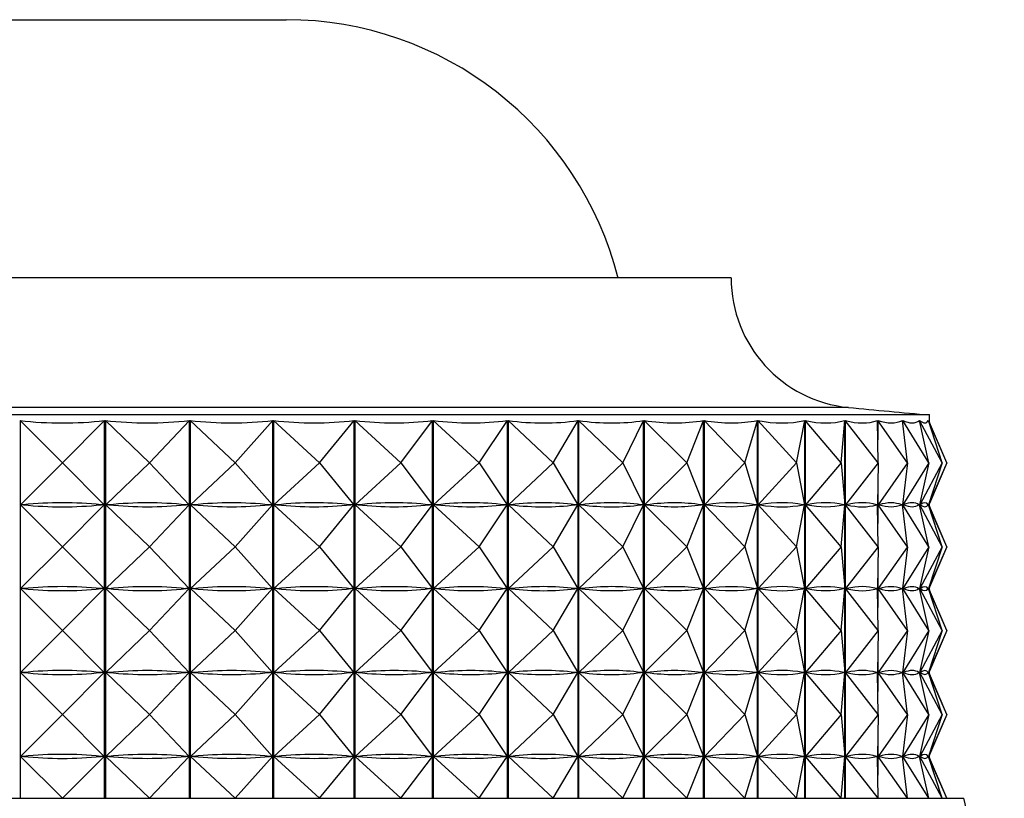
# Model space of a CAD drawing. Units: millimetres. Extents: x 4 to 1395, y 5 to 1395.
# Drawn here: x 1200 to 1214, y 863 to 875 of the extents above; entities that cross this region are included whole.
import ezdxf

# ---------------------------------------------------------------- set-up
doc = ezdxf.new("R2010")
doc.units = ezdxf.units.MM

msp = doc.modelspace()

# ---------------------------------------------------------------- linework, layer by layer
at = {"color": 7, "linetype": 'Continuous', "lineweight": 25}
for p, q in [((1196.458, 874.606), (1203.458, 874.606)), ((1209.958, 870.833), (1194.628, 870.833)), ((1212.858, 868.833), (1193.082, 868.833)), ((1211.673, 868.942), (1193.714, 868.942)), ((1212.858, 868.716), (1212.858, 868.833)), ((1199.57, 868.75), (1199.57, 863.233)), ((1200.192, 868.133), (1199.57, 868.75)), ((1200.192, 868.133), (1200.805, 868.75)), ((1200.805, 863.233), (1200.805, 868.75)), ((1200.816, 868.75), (1200.816, 863.233)), ((1201.46, 868.133), (1200.816, 868.75)), ((1201.46, 868.133), (1202.044, 868.75)), ((1202.044, 863.233), (1202.044, 868.75)), ((1202.054, 868.75), (1202.054, 863.233)), ((1202.714, 868.133), (1202.054, 868.75)), ((1202.714, 868.133), (1203.263, 868.75)), ((1203.263, 863.233), (1203.263, 868.75)), ((1203.273, 868.75), (1203.273, 863.233)), ((1203.942, 868.133), (1203.273, 868.75)), ((1203.942, 868.133), (1204.451, 868.75)), ((1204.451, 863.233), (1204.451, 868.75)), ((1204.461, 868.75), (1204.461, 863.233)), ((1205.133, 868.133), (1204.461, 868.75)), ((1205.133, 868.133), (1205.597, 868.75)), ((1205.597, 863.233), (1205.597, 868.75)), ((1205.607, 868.75), (1205.607, 863.233)), ((1206.276, 868.133), (1205.607, 868.75)), ((1206.276, 868.133), (1206.69, 868.75)), ((1206.69, 863.233), (1206.69, 868.75)), ((1206.7, 868.75), (1206.7, 863.233)), ((1207.359, 868.133), (1206.7, 868.75)), ((1207.359, 868.133), (1207.721, 868.75)), ((1207.721, 863.233), (1207.721, 868.75)), ((1207.73, 868.75), (1207.73, 863.233)), ((1208.374, 868.133), (1207.73, 868.75)), ((1208.374, 868.133), (1208.679, 868.75)), ((1208.679, 863.233), (1208.679, 868.75)), ((1208.687, 868.75), (1208.687, 863.233)), ((1209.31, 868.133), (1208.687, 868.75)), ((1209.31, 868.133), (1209.556, 868.75)), ((1209.556, 863.233), (1209.556, 868.75)), ((1209.563, 868.75), (1209.563, 863.233)), ((1210.158, 868.133), (1209.563, 868.75)), ((1210.158, 868.133), (1210.343, 868.75)), ((1210.343, 863.233), (1210.343, 868.75)), ((1210.349, 868.75), (1210.349, 863.233)), ((1210.912, 868.133), (1210.349, 868.75)), ((1210.912, 868.133), (1211.033, 868.75)), ((1211.033, 863.233), (1211.033, 868.75)), ((1211.039, 868.75), (1211.039, 863.233)), ((1211.563, 868.133), (1211.039, 868.75)), ((1211.563, 868.133), (1211.62, 868.75)), ((1211.62, 863.233), (1211.62, 868.75)), ((1211.624, 868.75), (1211.624, 863.233)), ((1212.106, 868.133), (1211.624, 868.75)), ((1212.106, 868.133), (1212.098, 868.75)), ((1212.101, 868.75), (1212.101, 868.47)), ((1212.535, 868.133), (1212.101, 868.75)), ((1212.535, 868.133), (1212.462, 868.75)), ((1212.465, 868.75), (1212.465, 868.728)), ((1212.847, 868.133), (1212.465, 868.75)), ((1212.847, 868.133), (1212.71, 868.75)), ((1212.712, 868.75), (1212.712, 868.743)), ((1213.039, 868.133), (1212.712, 868.75)), ((1212.839, 868.75), (1212.839, 868.749)), ((1213.039, 868.133), (1212.839, 868.75)), ((1213.108, 868.133), (1212.839, 868.75)), ((1213.108, 868.133), (1212.858, 868.724)), ((1200.192, 868.133), (1199.575, 867.52)), ((1200.192, 868.133), (1200.8, 867.52)), ((1201.46, 868.133), (1200.822, 867.52)), ((1201.46, 868.133), (1202.039, 867.52)), ((1202.714, 868.133), (1202.06, 867.52)), ((1202.714, 868.133), (1203.258, 867.52)), ((1203.942, 868.133), (1203.279, 867.52)), ((1203.942, 868.133), (1204.446, 867.52)), ((1205.133, 868.133), (1204.467, 867.52)), ((1205.133, 868.133), (1205.593, 867.52)), ((1206.276, 868.133), (1205.612, 867.52)), ((1206.276, 868.133), (1206.687, 867.52)), ((1207.359, 868.133), (1206.705, 867.52)), ((1207.359, 868.133), (1207.718, 867.52)), ((1208.374, 868.133), (1207.735, 867.52)), ((1208.374, 868.133), (1208.676, 867.52)), ((1209.31, 868.133), (1208.692, 867.52)), ((1209.31, 868.133), (1209.554, 867.52)), ((1210.158, 868.133), (1209.568, 867.52)), ((1210.158, 868.133), (1210.341, 867.52)), ((1210.912, 868.133), (1210.354, 867.52)), ((1210.912, 868.133), (1211.032, 867.52)), ((1211.563, 868.133), (1211.043, 867.52)), ((1211.563, 868.133), (1211.619, 867.52)), ((1212.106, 868.133), (1211.629, 867.52)), ((1212.106, 868.133), (1212.098, 867.52)), ((1212.535, 868.133), (1212.105, 867.52)), ((1212.535, 868.133), (1212.463, 867.52)), ((1212.847, 868.133), (1212.468, 867.52)), ((1212.847, 868.133), (1212.711, 867.52)), ((1213.039, 868.133), (1212.714, 867.52)), ((1213.039, 868.133), (1212.84, 867.52)), ((1213.108, 868.133), (1212.842, 867.52)), ((1213.108, 868.133), (1212.858, 867.541)), ((1212.101, 867.796), (1212.101, 867.245)), ((1199.62, 867.52), (1199.575, 867.52)), ((1200.192, 866.908), (1199.575, 867.52)), ((1200.192, 866.908), (1200.8, 867.52)), ((1200.8, 867.52), (1200.755, 867.52)), ((1200.866, 867.52), (1200.822, 867.52)), ((1201.46, 866.908), (1200.822, 867.52)), ((1201.46, 866.908), (1202.039, 867.52)), ((1202.039, 867.52), (1201.994, 867.52)), ((1202.104, 867.52), (1202.06, 867.52)), ((1202.714, 866.908), (1202.06, 867.52)), ((1202.714, 866.908), (1203.258, 867.52)), ((1203.258, 867.52), (1203.214, 867.52)), ((1203.322, 867.52), (1203.279, 867.52)), ((1203.942, 866.908), (1203.279, 867.52)), ((1203.942, 866.908), (1204.446, 867.52)), ((1204.446, 867.52), (1204.404, 867.52)), ((1205.133, 866.908), (1204.467, 867.52)), ((1204.508, 867.52), (1204.467, 867.52)), ((1205.133, 866.908), (1205.593, 867.52)), ((1205.593, 867.52), (1205.552, 867.52)), ((1205.652, 867.52), (1205.612, 867.52)), ((1206.276, 866.908), (1205.612, 867.52)), ((1206.276, 866.908), (1206.687, 867.52)), ((1206.687, 867.52), (1206.648, 867.52)), ((1207.359, 866.908), (1206.705, 867.52)), ((1206.742, 867.52), (1206.705, 867.52)), ((1207.359, 866.908), (1207.718, 867.52)), ((1207.718, 867.52), (1207.681, 867.52)), ((1208.374, 866.908), (1207.735, 867.52)), ((1207.77, 867.52), (1207.735, 867.52)), ((1208.374, 866.908), (1208.676, 867.52)), ((1208.676, 867.52), (1208.642, 867.52)), ((1209.31, 866.908), (1208.692, 867.52)), ((1208.724, 867.52), (1208.692, 867.52)), ((1209.31, 866.908), (1209.554, 867.52)), ((1209.554, 867.52), (1209.522, 867.52)), ((1210.158, 866.908), (1209.568, 867.52)), ((1209.596, 867.52), (1209.568, 867.52)), ((1210.158, 866.908), (1210.341, 867.52)), ((1210.341, 867.52), (1210.313, 867.52)), ((1210.912, 866.908), (1210.354, 867.52)), ((1210.379, 867.52), (1210.354, 867.52)), ((1210.912, 866.908), (1211.032, 867.52)), ((1211.032, 867.52), (1211.007, 867.52)), ((1211.563, 866.908), (1211.043, 867.52)), ((1211.064, 867.52), (1211.043, 867.52)), ((1211.563, 866.908), (1211.619, 867.52)), ((1211.619, 867.52), (1211.598, 867.52)), ((1212.106, 866.908), (1211.629, 867.52)), ((1211.646, 867.52), (1211.629, 867.52)), ((1212.098, 867.52), (1212.081, 867.52)), ((1212.106, 866.908), (1212.098, 867.52)), ((1212.535, 866.908), (1212.105, 867.52)), ((1212.118, 867.52), (1212.105, 867.52)), ((1212.463, 867.52), (1212.45, 867.52)), ((1212.535, 866.908), (1212.463, 867.52)), ((1212.465, 867.537), (1212.465, 867.503)), ((1212.847, 866.908), (1212.468, 867.52)), ((1212.477, 867.52), (1212.468, 867.52)), ((1212.711, 867.52), (1212.702, 867.52)), ((1212.847, 866.908), (1212.711, 867.52)), ((1212.712, 867.522), (1212.712, 867.518)), ((1213.039, 866.908), (1212.714, 867.52)), ((1212.719, 867.52), (1212.714, 867.52)), ((1212.84, 867.52), (1212.836, 867.52)), ((1213.039, 866.908), (1212.84, 867.52)), ((1213.108, 866.908), (1212.842, 867.52)), ((1212.842, 867.52), (1212.842, 867.52)), ((1212.858, 867.491), (1212.858, 867.549)), ((1213.108, 866.908), (1212.858, 867.499)), ((1200.192, 866.908), (1199.575, 866.295)), ((1200.192, 866.908), (1200.8, 866.295)), ((1201.46, 866.908), (1200.822, 866.295)), ((1201.46, 866.908), (1202.039, 866.295)), ((1202.714, 866.908), (1202.06, 866.295)), ((1202.714, 866.908), (1203.258, 866.295)), ((1203.942, 866.908), (1203.279, 866.295)), ((1203.942, 866.908), (1204.446, 866.295)), ((1205.133, 866.908), (1204.467, 866.295)), ((1205.133, 866.908), (1205.593, 866.295)), ((1206.276, 866.908), (1205.612, 866.295)), ((1206.276, 866.908), (1206.687, 866.295)), ((1207.359, 866.908), (1206.705, 866.295)), ((1207.359, 866.908), (1207.718, 866.295)), ((1208.374, 866.908), (1207.735, 866.295)), ((1208.374, 866.908), (1208.676, 866.295)), ((1209.31, 866.908), (1208.692, 866.295)), ((1209.31, 866.908), (1209.554, 866.295)), ((1210.158, 866.908), (1209.568, 866.295)), ((1210.158, 866.908), (1210.341, 866.295)), ((1210.912, 866.908), (1210.354, 866.295)), ((1210.912, 866.908), (1211.032, 866.295)), ((1211.563, 866.908), (1211.043, 866.295)), ((1211.563, 866.908), (1211.619, 866.295)), ((1212.106, 866.908), (1211.629, 866.295)), ((1212.106, 866.908), (1212.098, 866.295)), ((1212.535, 866.908), (1212.105, 866.295)), ((1212.535, 866.908), (1212.463, 866.295)), ((1212.847, 866.908), (1212.468, 866.295)), ((1212.847, 866.908), (1212.711, 866.295)), ((1213.039, 866.908), (1212.714, 866.295)), ((1213.039, 866.908), (1212.84, 866.295)), ((1213.108, 866.908), (1212.842, 866.295)), ((1213.108, 866.908), (1212.858, 866.316)), ((1212.101, 866.571), (1212.101, 866.02)), ((1199.62, 866.295), (1199.575, 866.295)), ((1200.192, 865.683), (1199.575, 866.295)), ((1200.192, 865.683), (1200.8, 866.295)), ((1200.8, 866.295), (1200.755, 866.295)), ((1200.866, 866.295), (1200.822, 866.295)), ((1201.46, 865.683), (1200.822, 866.295)), ((1201.46, 865.683), (1202.039, 866.295)), ((1202.039, 866.295), (1201.994, 866.295)), ((1202.104, 866.295), (1202.06, 866.295)), ((1202.714, 865.683), (1202.06, 866.295)), ((1202.714, 865.683), (1203.258, 866.295)), ((1203.258, 866.295), (1203.214, 866.295)), ((1203.942, 865.683), (1203.279, 866.295)), ((1203.322, 866.295), (1203.279, 866.295)), ((1203.942, 865.683), (1204.446, 866.295)), ((1204.446, 866.295), (1204.404, 866.295)), ((1204.508, 866.295), (1204.467, 866.295)), ((1205.133, 865.683), (1204.467, 866.295)), ((1205.133, 865.683), (1205.593, 866.295)), ((1205.593, 866.295), (1205.552, 866.295)), ((1205.652, 866.295), (1205.612, 866.295)), ((1206.276, 865.683), (1205.612, 866.295)), ((1206.276, 865.683), (1206.687, 866.295)), ((1206.687, 866.295), (1206.648, 866.295)), ((1207.359, 865.683), (1206.705, 866.295)), ((1206.742, 866.295), (1206.705, 866.295)), ((1207.359, 865.683), (1207.718, 866.295)), ((1207.718, 866.295), (1207.681, 866.295)), ((1208.374, 865.683), (1207.735, 866.295)), ((1207.77, 866.295), (1207.735, 866.295)), ((1208.374, 865.683), (1208.676, 866.295)), ((1208.676, 866.295), (1208.642, 866.295)), ((1209.31, 865.683), (1208.692, 866.295)), ((1208.724, 866.295), (1208.692, 866.295)), ((1209.31, 865.683), (1209.554, 866.295)), ((1209.554, 866.295), (1209.522, 866.295)), ((1210.158, 865.683), (1209.568, 866.295)), ((1209.596, 866.295), (1209.568, 866.295)), ((1210.158, 865.683), (1210.341, 866.295)), ((1210.341, 866.295), (1210.313, 866.295)), ((1210.912, 865.683), (1210.354, 866.295)), ((1210.379, 866.295), (1210.354, 866.295)), ((1210.912, 865.683), (1211.032, 866.295)), ((1211.032, 866.295), (1211.007, 866.295)), ((1211.563, 865.683), (1211.043, 866.295)), ((1211.064, 866.295), (1211.043, 866.295)), ((1211.563, 865.683), (1211.619, 866.295)), ((1211.619, 866.295), (1211.598, 866.295)), ((1212.106, 865.683), (1211.629, 866.295)), ((1211.646, 866.295), (1211.629, 866.295)), ((1212.098, 866.295), (1212.081, 866.295)), ((1212.106, 865.683), (1212.098, 866.295)), ((1212.535, 865.683), (1212.105, 866.295)), ((1212.118, 866.295), (1212.105, 866.295)), ((1212.463, 866.295), (1212.45, 866.295)), ((1212.535, 865.683), (1212.463, 866.295)), ((1212.465, 866.312), (1212.465, 866.278)), ((1212.847, 865.683), (1212.468, 866.295)), ((1212.477, 866.295), (1212.468, 866.295)), ((1212.711, 866.295), (1212.702, 866.295)), ((1212.847, 865.683), (1212.711, 866.295)), ((1212.712, 866.297), (1212.712, 866.293)), ((1213.039, 865.683), (1212.714, 866.295)), ((1212.719, 866.295), (1212.714, 866.295)), ((1212.84, 866.295), (1212.836, 866.295)), ((1213.039, 865.683), (1212.84, 866.295)), ((1213.108, 865.683), (1212.842, 866.295)), ((1212.842, 866.295), (1212.842, 866.295)), ((1212.858, 866.266), (1212.858, 866.324)), ((1213.108, 865.683), (1212.858, 866.274)), ((1200.192, 865.683), (1199.575, 865.07)), ((1200.192, 865.683), (1200.8, 865.07)), ((1201.46, 865.683), (1200.822, 865.07)), ((1201.46, 865.683), (1202.039, 865.07)), ((1202.714, 865.683), (1202.06, 865.07)), ((1202.714, 865.683), (1203.258, 865.07)), ((1203.942, 865.683), (1203.279, 865.07)), ((1203.942, 865.683), (1204.446, 865.07)), ((1205.133, 865.683), (1204.467, 865.07)), ((1205.133, 865.683), (1205.593, 865.07)), ((1206.276, 865.683), (1205.612, 865.07)), ((1206.276, 865.683), (1206.687, 865.07)), ((1207.359, 865.683), (1206.705, 865.07)), ((1207.359, 865.683), (1207.718, 865.07)), ((1208.374, 865.683), (1207.735, 865.07)), ((1208.374, 865.683), (1208.676, 865.07)), ((1209.31, 865.683), (1208.692, 865.07)), ((1209.31, 865.683), (1209.554, 865.07)), ((1210.158, 865.683), (1209.568, 865.07)), ((1210.158, 865.683), (1210.341, 865.07)), ((1210.912, 865.683), (1210.354, 865.07)), ((1210.912, 865.683), (1211.032, 865.07)), ((1211.563, 865.683), (1211.043, 865.07)), ((1211.563, 865.683), (1211.619, 865.07)), ((1212.106, 865.683), (1211.629, 865.07)), ((1212.106, 865.683), (1212.098, 865.07)), ((1212.535, 865.683), (1212.105, 865.07)), ((1212.535, 865.683), (1212.463, 865.07)), ((1212.847, 865.683), (1212.468, 865.07)), ((1212.847, 865.683), (1212.711, 865.07)), ((1213.039, 865.683), (1212.714, 865.07)), ((1213.039, 865.683), (1212.84, 865.07)), ((1213.108, 865.683), (1212.842, 865.07)), ((1213.108, 865.683), (1212.858, 865.091)), ((1212.101, 865.346), (1212.101, 864.795)), ((1199.62, 865.07), (1199.575, 865.07)), ((1200.192, 864.458), (1199.575, 865.07)), ((1200.192, 864.458), (1200.8, 865.07)), ((1200.8, 865.07), (1200.755, 865.07)), ((1200.866, 865.07), (1200.822, 865.07)), ((1201.46, 864.458), (1200.822, 865.07)), ((1201.46, 864.458), (1202.039, 865.07)), ((1202.039, 865.07), (1201.994, 865.07)), ((1202.714, 864.458), (1202.06, 865.07)), ((1202.104, 865.07), (1202.06, 865.07)), ((1202.714, 864.458), (1203.258, 865.07)), ((1203.258, 865.07), (1203.214, 865.07)), ((1203.322, 865.07), (1203.279, 865.07)), ((1203.942, 864.458), (1203.279, 865.07)), ((1203.942, 864.458), (1204.446, 865.07)), ((1204.446, 865.07), (1204.404, 865.07)), ((1205.133, 864.458), (1204.467, 865.07)), ((1204.508, 865.07), (1204.467, 865.07)), ((1205.133, 864.458), (1205.593, 865.07)), ((1205.593, 865.07), (1205.552, 865.07)), ((1205.652, 865.07), (1205.612, 865.07)), ((1206.276, 864.458), (1205.612, 865.07)), ((1206.276, 864.458), (1206.687, 865.07)), ((1206.687, 865.07), (1206.648, 865.07)), ((1207.359, 864.458), (1206.705, 865.07)), ((1206.742, 865.07), (1206.705, 865.07)), ((1207.359, 864.458), (1207.718, 865.07)), ((1207.718, 865.07), (1207.681, 865.07)), ((1208.374, 864.458), (1207.735, 865.07)), ((1207.77, 865.07), (1207.735, 865.07)), ((1208.374, 864.458), (1208.676, 865.07)), ((1208.676, 865.07), (1208.642, 865.07)), ((1209.31, 864.458), (1208.692, 865.07)), ((1208.724, 865.07), (1208.692, 865.07)), ((1209.31, 864.458), (1209.554, 865.07)), ((1209.554, 865.07), (1209.522, 865.07)), ((1210.158, 864.458), (1209.568, 865.07)), ((1209.596, 865.07), (1209.568, 865.07)), ((1210.158, 864.458), (1210.341, 865.07)), ((1210.341, 865.07), (1210.313, 865.07)), ((1210.912, 864.458), (1210.354, 865.07)), ((1210.379, 865.07), (1210.354, 865.07)), ((1210.912, 864.458), (1211.032, 865.07)), ((1211.032, 865.07), (1211.007, 865.07)), ((1211.563, 864.458), (1211.043, 865.07)), ((1211.064, 865.07), (1211.043, 865.07)), ((1211.563, 864.458), (1211.619, 865.07)), ((1211.619, 865.07), (1211.598, 865.07)), ((1212.106, 864.458), (1211.629, 865.07)), ((1211.646, 865.07), (1211.629, 865.07)), ((1212.098, 865.07), (1212.081, 865.07)), ((1212.106, 864.458), (1212.098, 865.07)), ((1212.535, 864.458), (1212.105, 865.07)), ((1212.118, 865.07), (1212.105, 865.07)), ((1212.463, 865.07), (1212.45, 865.07)), ((1212.535, 864.458), (1212.463, 865.07)), ((1212.465, 865.087), (1212.465, 865.053)), ((1212.847, 864.458), (1212.468, 865.07)), ((1212.477, 865.07), (1212.468, 865.07)), ((1212.711, 865.07), (1212.702, 865.07)), ((1212.847, 864.458), (1212.711, 865.07)), ((1212.712, 865.072), (1212.712, 865.068)), ((1213.039, 864.458), (1212.714, 865.07)), ((1212.719, 865.07), (1212.714, 865.07)), ((1212.84, 865.07), (1212.836, 865.07)), ((1213.039, 864.458), (1212.84, 865.07)), ((1213.108, 864.458), (1212.842, 865.07)), ((1212.842, 865.07), (1212.842, 865.07)), ((1212.858, 865.041), (1212.858, 865.099)), ((1213.108, 864.458), (1212.858, 865.049)), ((1200.192, 864.458), (1199.575, 863.845)), ((1200.192, 864.458), (1200.8, 863.845)), ((1201.46, 864.458), (1200.822, 863.845)), ((1201.46, 864.458), (1202.039, 863.845)), ((1202.714, 864.458), (1202.06, 863.845)), ((1202.714, 864.458), (1203.258, 863.845)), ((1203.942, 864.458), (1203.279, 863.845)), ((1203.942, 864.458), (1204.446, 863.845)), ((1205.133, 864.458), (1204.467, 863.845)), ((1205.133, 864.458), (1205.593, 863.845)), ((1206.276, 864.458), (1205.612, 863.845)), ((1206.276, 864.458), (1206.687, 863.845)), ((1207.359, 864.458), (1206.705, 863.845)), ((1207.359, 864.458), (1207.718, 863.845)), ((1208.374, 864.458), (1207.735, 863.845)), ((1208.374, 864.458), (1208.676, 863.845)), ((1209.31, 864.458), (1208.692, 863.845)), ((1209.31, 864.458), (1209.554, 863.845)), ((1210.158, 864.458), (1209.568, 863.845)), ((1210.158, 864.458), (1210.341, 863.845)), ((1210.912, 864.458), (1210.354, 863.845)), ((1210.912, 864.458), (1211.032, 863.845)), ((1211.563, 864.458), (1211.043, 863.845)), ((1211.563, 864.458), (1211.619, 863.845)), ((1212.106, 864.458), (1211.629, 863.845)), ((1212.106, 864.458), (1212.098, 863.845)), ((1212.535, 864.458), (1212.105, 863.845)), ((1212.535, 864.458), (1212.463, 863.845)), ((1212.847, 864.458), (1212.468, 863.845)), ((1212.847, 864.458), (1212.711, 863.845)), ((1213.039, 864.458), (1212.714, 863.845)), ((1213.039, 864.458), (1212.84, 863.845)), ((1213.108, 864.458), (1212.842, 863.845)), ((1213.108, 864.458), (1212.858, 863.866)), ((1212.101, 864.121), (1212.101, 863.57)), ((1199.62, 863.845), (1199.575, 863.845)), ((1200.192, 863.233), (1199.575, 863.845)), ((1200.192, 863.233), (1200.8, 863.845)), ((1200.8, 863.845), (1200.755, 863.845)), ((1201.46, 863.233), (1200.822, 863.845)), ((1200.866, 863.845), (1200.822, 863.845)), ((1201.46, 863.233), (1202.039, 863.845)), ((1202.039, 863.845), (1201.994, 863.845)), ((1202.104, 863.845), (1202.06, 863.845)), ((1202.714, 863.233), (1202.06, 863.845)), ((1202.714, 863.233), (1203.258, 863.845)), ((1203.258, 863.845), (1203.214, 863.845)), ((1203.942, 863.233), (1203.279, 863.845)), ((1203.322, 863.845), (1203.279, 863.845)), ((1203.942, 863.233), (1204.446, 863.845)), ((1204.446, 863.845), (1204.404, 863.845)), ((1205.133, 863.233), (1204.467, 863.845)), ((1204.508, 863.845), (1204.467, 863.845)), ((1205.133, 863.233), (1205.593, 863.845)), ((1205.593, 863.845), (1205.552, 863.845)), ((1205.652, 863.845), (1205.612, 863.845)), ((1206.276, 863.233), (1205.612, 863.845)), ((1206.276, 863.233), (1206.687, 863.845)), ((1206.687, 863.845), (1206.648, 863.845)), ((1207.359, 863.233), (1206.705, 863.845)), ((1206.742, 863.845), (1206.705, 863.845)), ((1207.359, 863.233), (1207.718, 863.845)), ((1207.718, 863.845), (1207.681, 863.845)), ((1208.374, 863.233), (1207.735, 863.845)), ((1207.77, 863.845), (1207.735, 863.845)), ((1208.374, 863.233), (1208.676, 863.845)), ((1208.676, 863.845), (1208.642, 863.845)), ((1209.31, 863.233), (1208.692, 863.845)), ((1208.724, 863.845), (1208.692, 863.845)), ((1209.31, 863.233), (1209.554, 863.845)), ((1209.554, 863.845), (1209.522, 863.845)), ((1210.158, 863.233), (1209.568, 863.845)), ((1209.596, 863.845), (1209.568, 863.845)), ((1210.158, 863.233), (1210.341, 863.845)), ((1210.341, 863.845), (1210.313, 863.845)), ((1210.912, 863.233), (1210.354, 863.845)), ((1210.379, 863.845), (1210.354, 863.845)), ((1210.912, 863.233), (1211.032, 863.845)), ((1211.032, 863.845), (1211.007, 863.845)), ((1211.563, 863.233), (1211.043, 863.845)), ((1211.064, 863.845), (1211.043, 863.845)), ((1211.563, 863.233), (1211.619, 863.845)), ((1211.619, 863.845), (1211.598, 863.845)), ((1212.106, 863.233), (1211.629, 863.845)), ((1211.646, 863.845), (1211.629, 863.845)), ((1212.098, 863.845), (1212.081, 863.845)), ((1212.106, 863.233), (1212.098, 863.845)), ((1212.535, 863.233), (1212.105, 863.845)), ((1212.118, 863.845), (1212.105, 863.845)), ((1212.463, 863.845), (1212.45, 863.845)), ((1212.535, 863.233), (1212.463, 863.845)), ((1212.465, 863.862), (1212.465, 863.828)), ((1212.847, 863.233), (1212.468, 863.845)), ((1212.477, 863.845), (1212.468, 863.845)), ((1212.711, 863.845), (1212.702, 863.845)), ((1212.847, 863.233), (1212.711, 863.845)), ((1212.712, 863.847), (1212.712, 863.843)), ((1213.039, 863.233), (1212.714, 863.845)), ((1212.719, 863.845), (1212.714, 863.845)), ((1212.84, 863.845), (1212.836, 863.845)), ((1213.039, 863.233), (1212.84, 863.845)), ((1213.108, 863.233), (1212.842, 863.845)), ((1212.842, 863.845), (1212.842, 863.845)), ((1212.858, 863.816), (1212.858, 863.874)), ((1213.108, 863.233), (1212.858, 863.824)), ((1186.558, 863.233), (1213.358, 863.233)), ((1213.949, 860.773), (1213.358, 863.233))]:
    msp.add_line(p, q, dxfattribs=at)
for centre, radius, start, end in [((1203.458, 869.606), 5, 14.1977, 90), ((1211.858, 870.833), 1.9, 180, 264.4038), ((1221.472, 968.946), 100.483, 264.40376, 265.08248)]:
    msp.add_arc(centre, radius, start, end, dxfattribs=at)
for centre, major_axis, ratio, start_param, end_param in [((1199.958, 898.816), (-0.281, 30.1), 0.428473, 3.089673, 3.185505), ((1199.958, 898.816), (-1.798, 30.09), 0.424525, 3.068317, 3.164149), ((1199.958, 898.816), (-3.269, 30.069), 0.415002, 3.048588, 3.14442), ((1199.958, 898.816), (-4.663, 30.042), 0.400362, 3.031612, 3.127444), ((1199.958, 898.816), (-5.957, 30.014), 0.381232, 3.018161, 3.113993), ((1199.958, 898.816), (-7.136, 29.991), 0.358322, 3.008624, 3.104456), ((1199.958, 898.816), (-8.195, 29.977), 0.332334, 3.003068, 3.0989), ((1199.958, 898.816), (-9.135, 29.972), 0.303912, 3.001316, 3.097148), ((1199.958, 898.816), (-9.957, 29.976), 0.27361, 3.003044, 3.098876), ((1199.958, 898.816), (-10.667, 29.989), 0.241884, 3.007849, 3.103681), ((1199.958, 898.816), (-11.271, 30.008), 0.209101, 3.015297, 3.111129), ((1199.958, 898.816), (-11.774, 30.029), 0.175547, 3.024956, 3.120789), ((1199.958, 898.816), (-12.18, 30.051), 0.14144, 3.036413, 3.132245), ((1199.958, 898.816), (-12.493, 30.07), 0.106948, 3.049274, 3.145107), ((1199.958, 898.816), (-12.716, 30.086), 0.072198, 3.063172, 3.159004), ((1199.958, 898.816), (-12.851, 30.096), 0.037289, 3.077755, 3.173587), ((1199.958, 898.816), (-12.9, 30.1), 0.002304, 3.092689, 3.14697), ((1199.958, 837.449), (0.281, 30.1), 0.428473, 6.243163, 6.331215), ((1199.958, 897.591), (-0.281, 30.1), 0.428473, 3.093563, 3.181615), ((1199.958, 837.449), (1.798, 30.09), 0.424525, 6.264519, 6.352571), ((1199.958, 897.591), (-1.798, 30.09), 0.424525, 3.072207, 3.160259), ((1199.958, 837.449), (3.269, 30.069), 0.415002, 0.001063, 0.089115), ((1199.958, 897.591), (-3.269, 30.069), 0.415002, 3.052478, 3.14053), ((1199.958, 837.449), (4.663, 30.042), 0.400362, 0.018038, 0.106091), ((1199.958, 897.591), (-4.663, 30.042), 0.400362, 3.035502, 3.123554), ((1199.958, 837.449), (5.957, 30.014), 0.381232, 0.03149, 0.119542), ((1199.958, 897.591), (-5.957, 30.014), 0.381232, 3.022051, 3.110103), ((1199.958, 837.449), (7.136, 29.991), 0.358322, 0.041026, 0.129078), ((1199.958, 897.591), (-7.136, 29.991), 0.358322, 3.012514, 3.100566), ((1199.958, 837.449), (8.195, 29.977), 0.332334, 0.046583, 0.134635), ((1199.958, 897.591), (-8.195, 29.977), 0.332334, 3.006958, 3.09501), ((1199.958, 837.449), (9.135, 29.972), 0.303912, 0.048335, 0.136387), ((1199.958, 897.591), (-9.135, 29.972), 0.303912, 3.005206, 3.093258), ((1199.958, 837.449), (9.957, 29.976), 0.27361, 0.046606, 0.134658), ((1199.958, 897.591), (-9.957, 29.976), 0.27361, 3.006934, 3.094986), ((1199.958, 837.449), (10.667, 29.989), 0.241884, 0.041802, 0.129854), ((1199.958, 897.591), (-10.667, 29.989), 0.241884, 3.011739, 3.099791), ((1199.958, 837.449), (11.271, 30.008), 0.209101, 0.034354, 0.122406), ((1199.958, 897.591), (-11.271, 30.008), 0.209101, 3.019187, 3.107239), ((1199.958, 837.449), (11.774, 30.029), 0.175547, 0.024694, 0.112746), ((1199.958, 897.591), (-11.774, 30.029), 0.175547, 3.028846, 3.116899), ((1199.958, 837.449), (12.18, 30.051), 0.14144, 0.013237, 0.10129), ((1199.958, 897.591), (-12.18, 30.051), 0.14144, 3.040303, 3.128355), ((1199.958, 837.449), (12.493, 30.07), 0.106948, 0.000376, 0.088428), ((1199.958, 897.591), (-12.493, 30.07), 0.106948, 3.053164, 3.141217), ((1199.958, 837.449), (12.716, 30.086), 0.072198, 6.269664, 6.357716), ((1199.958, 897.591), (-12.716, 30.086), 0.072198, 3.067062, 3.155114), ((1199.958, 837.449), (12.851, 30.096), 0.037289, 6.25508, 6.343133), ((1199.958, 897.591), (-12.851, 30.096), 0.037289, 3.081645, 3.169698), ((1199.958, 837.449), (12.9, 30.1), 0.002304, 6.277808, 6.328199), ((1199.958, 897.591), (-12.9, 30.1), 0.002304, 3.096579, 3.14697), ((1199.958, 836.224), (0.281, 30.1), 0.428473, 6.243163, 6.331215), ((1199.958, 896.366), (-0.281, 30.1), 0.428473, 3.093563, 3.181615), ((1199.958, 836.224), (1.798, 30.09), 0.424525, 6.264519, 6.352571), ((1199.958, 896.366), (-1.798, 30.09), 0.424525, 3.072207, 3.160259), ((1199.958, 836.224), (3.269, 30.069), 0.415002, 0.001063, 0.089115), ((1199.958, 896.366), (-3.269, 30.069), 0.415002, 3.052478, 3.14053), ((1199.958, 836.224), (4.663, 30.042), 0.400362, 0.018038, 0.106091), ((1199.958, 896.366), (-4.663, 30.042), 0.400362, 3.035502, 3.123554), ((1199.958, 836.224), (5.957, 30.014), 0.381232, 0.03149, 0.119542), ((1199.958, 896.366), (-5.957, 30.014), 0.381232, 3.022051, 3.110103), ((1199.958, 836.224), (7.136, 29.991), 0.358322, 0.041026, 0.129078), ((1199.958, 896.366), (-7.136, 29.991), 0.358322, 3.012514, 3.100566), ((1199.958, 836.224), (8.195, 29.977), 0.332334, 0.046583, 0.134635), ((1199.958, 896.366), (-8.195, 29.977), 0.332334, 3.006958, 3.09501), ((1199.958, 836.224), (9.135, 29.972), 0.303912, 0.048335, 0.136387), ((1199.958, 896.366), (-9.135, 29.972), 0.303912, 3.005206, 3.093258), ((1199.958, 836.224), (9.957, 29.976), 0.27361, 0.046606, 0.134658), ((1199.958, 896.366), (-9.957, 29.976), 0.27361, 3.006934, 3.094986), ((1199.958, 836.224), (10.667, 29.989), 0.241884, 0.041802, 0.129854), ((1199.958, 896.366), (-10.667, 29.989), 0.241884, 3.011739, 3.099791), ((1199.958, 836.224), (11.271, 30.008), 0.209101, 0.034354, 0.122406), ((1199.958, 896.366), (-11.271, 30.008), 0.209101, 3.019187, 3.107239), ((1199.958, 836.224), (11.774, 30.029), 0.175547, 0.024694, 0.112746), ((1199.958, 896.366), (-11.774, 30.029), 0.175547, 3.028846, 3.116899), ((1199.958, 836.224), (12.18, 30.051), 0.14144, 0.013237, 0.10129), ((1199.958, 896.366), (-12.18, 30.051), 0.14144, 3.040303, 3.128355), ((1199.958, 836.224), (12.493, 30.07), 0.106948, 0.000376, 0.088428), ((1199.958, 896.366), (-12.493, 30.07), 0.106948, 3.053164, 3.141217), ((1199.958, 836.224), (12.716, 30.086), 0.072198, 6.269664, 6.357716), ((1199.958, 896.366), (-12.716, 30.086), 0.072198, 3.067062, 3.155114), ((1199.958, 836.224), (12.851, 30.096), 0.037289, 6.25508, 6.343133), ((1199.958, 896.366), (-12.851, 30.096), 0.037289, 3.081645, 3.169698), ((1199.958, 836.224), (12.9, 30.1), 0.002304, 6.277808, 6.328199), ((1199.958, 896.366), (-12.9, 30.1), 0.002304, 3.096579, 3.14697), ((1199.958, 834.999), (0.281, 30.1), 0.428473, 6.243163, 6.331215), ((1199.958, 895.141), (-0.281, 30.1), 0.428473, 3.093563, 3.181615), ((1199.958, 834.999), (1.798, 30.09), 0.424525, 6.264519, 6.352571), ((1199.958, 895.141), (-1.798, 30.09), 0.424525, 3.072207, 3.160259), ((1199.958, 834.999), (3.269, 30.069), 0.415002, 0.001063, 0.089115), ((1199.958, 895.141), (-3.269, 30.069), 0.415002, 3.052478, 3.14053), ((1199.958, 834.999), (4.663, 30.042), 0.400362, 0.018038, 0.106091), ((1199.958, 895.141), (-4.663, 30.042), 0.400362, 3.035502, 3.123554), ((1199.958, 834.999), (5.957, 30.014), 0.381232, 0.03149, 0.119542), ((1199.958, 895.141), (-5.957, 30.014), 0.381232, 3.022051, 3.110103), ((1199.958, 834.999), (7.136, 29.991), 0.358322, 0.041026, 0.129078), ((1199.958, 895.141), (-7.136, 29.991), 0.358322, 3.012514, 3.100566), ((1199.958, 834.999), (8.195, 29.977), 0.332334, 0.046583, 0.134635), ((1199.958, 895.141), (-8.195, 29.977), 0.332334, 3.006958, 3.09501), ((1199.958, 834.999), (9.135, 29.972), 0.303912, 0.048335, 0.136387), ((1199.958, 895.141), (-9.135, 29.972), 0.303912, 3.005206, 3.093258), ((1199.958, 834.999), (9.957, 29.976), 0.27361, 0.046606, 0.134658), ((1199.958, 895.141), (-9.957, 29.976), 0.27361, 3.006934, 3.094986), ((1199.958, 834.999), (10.667, 29.989), 0.241884, 0.041802, 0.129854), ((1199.958, 895.141), (-10.667, 29.989), 0.241884, 3.011739, 3.099791), ((1199.958, 834.999), (11.271, 30.008), 0.209101, 0.034354, 0.122406), ((1199.958, 895.141), (-11.271, 30.008), 0.209101, 3.019187, 3.107239), ((1199.958, 834.999), (11.774, 30.029), 0.175547, 0.024694, 0.112746), ((1199.958, 895.141), (-11.774, 30.029), 0.175547, 3.028846, 3.116899), ((1199.958, 834.999), (12.18, 30.051), 0.14144, 0.013237, 0.10129), ((1199.958, 895.141), (-12.18, 30.051), 0.14144, 3.040303, 3.128355), ((1199.958, 834.999), (12.493, 30.07), 0.106948, 0.000376, 0.088428), ((1199.958, 895.141), (-12.493, 30.07), 0.106948, 3.053164, 3.141217), ((1199.958, 834.999), (12.716, 30.086), 0.072198, 6.269664, 6.357716), ((1199.958, 895.141), (-12.716, 30.086), 0.072198, 3.067062, 3.155114), ((1199.958, 834.999), (12.851, 30.096), 0.037289, 6.25508, 6.343133), ((1199.958, 895.141), (-12.851, 30.096), 0.037289, 3.081645, 3.169698), ((1199.958, 834.999), (12.9, 30.1), 0.002304, 6.277808, 6.328199), ((1199.958, 895.141), (-12.9, 30.1), 0.002304, 3.096579, 3.14697), ((1199.958, 833.774), (0.281, 30.1), 0.428473, 6.243163, 6.331215), ((1199.958, 893.916), (-0.281, 30.1), 0.428473, 3.093563, 3.181615), ((1199.958, 833.774), (1.798, 30.09), 0.424525, 6.264519, 6.352571), ((1199.958, 893.916), (-1.798, 30.09), 0.424525, 3.072207, 3.160259), ((1199.958, 833.774), (3.269, 30.069), 0.415002, 0.001063, 0.089115), ((1199.958, 893.916), (-3.269, 30.069), 0.415002, 3.052478, 3.14053), ((1199.958, 833.774), (4.663, 30.042), 0.400362, 0.018038, 0.106091), ((1199.958, 893.916), (-4.663, 30.042), 0.400362, 3.035502, 3.123554), ((1199.958, 833.774), (5.957, 30.014), 0.381232, 0.03149, 0.119542), ((1199.958, 893.916), (-5.957, 30.014), 0.381232, 3.022051, 3.110103), ((1199.958, 833.774), (7.136, 29.991), 0.358322, 0.041026, 0.129078), ((1199.958, 893.916), (-7.136, 29.991), 0.358322, 3.012514, 3.100566), ((1199.958, 833.774), (8.195, 29.977), 0.332334, 0.046583, 0.134635), ((1199.958, 893.916), (-8.195, 29.977), 0.332334, 3.006958, 3.09501), ((1199.958, 833.774), (9.135, 29.972), 0.303912, 0.048335, 0.136387), ((1199.958, 893.916), (-9.135, 29.972), 0.303912, 3.005206, 3.093258), ((1199.958, 833.774), (9.957, 29.976), 0.27361, 0.046606, 0.134658), ((1199.958, 893.916), (-9.957, 29.976), 0.27361, 3.006934, 3.094986), ((1199.958, 833.774), (10.667, 29.989), 0.241884, 0.041802, 0.129854), ((1199.958, 893.916), (-10.667, 29.989), 0.241884, 3.011739, 3.099791), ((1199.958, 833.774), (11.271, 30.008), 0.209101, 0.034354, 0.122406), ((1199.958, 893.916), (-11.271, 30.008), 0.209101, 3.019187, 3.107239), ((1199.958, 833.774), (11.774, 30.029), 0.175547, 0.024694, 0.112746), ((1199.958, 893.916), (-11.774, 30.029), 0.175547, 3.028846, 3.116899), ((1199.958, 833.774), (12.18, 30.051), 0.14144, 0.013237, 0.10129), ((1199.958, 893.916), (-12.18, 30.051), 0.14144, 3.040303, 3.128355), ((1199.958, 833.774), (12.493, 30.07), 0.106948, 0.000376, 0.088428), ((1199.958, 893.916), (-12.493, 30.07), 0.106948, 3.053164, 3.141217), ((1199.958, 833.774), (12.716, 30.086), 0.072198, 6.269664, 6.357716), ((1199.958, 893.916), (-12.716, 30.086), 0.072198, 3.067062, 3.155114), ((1199.958, 833.774), (12.851, 30.096), 0.037289, 6.25508, 6.343133), ((1199.958, 893.916), (-12.851, 30.096), 0.037289, 3.081645, 3.169698), ((1199.958, 833.774), (12.9, 30.1), 0.002304, 6.277808, 6.328199), ((1199.958, 893.916), (-12.9, 30.1), 0.002304, 3.096579, 3.14697)]:
    msp.add_ellipse(centre, major_axis=major_axis, ratio=ratio, start_param=start_param, end_param=end_param, dxfattribs=at)

doc.saveas('drawing.dxf')
